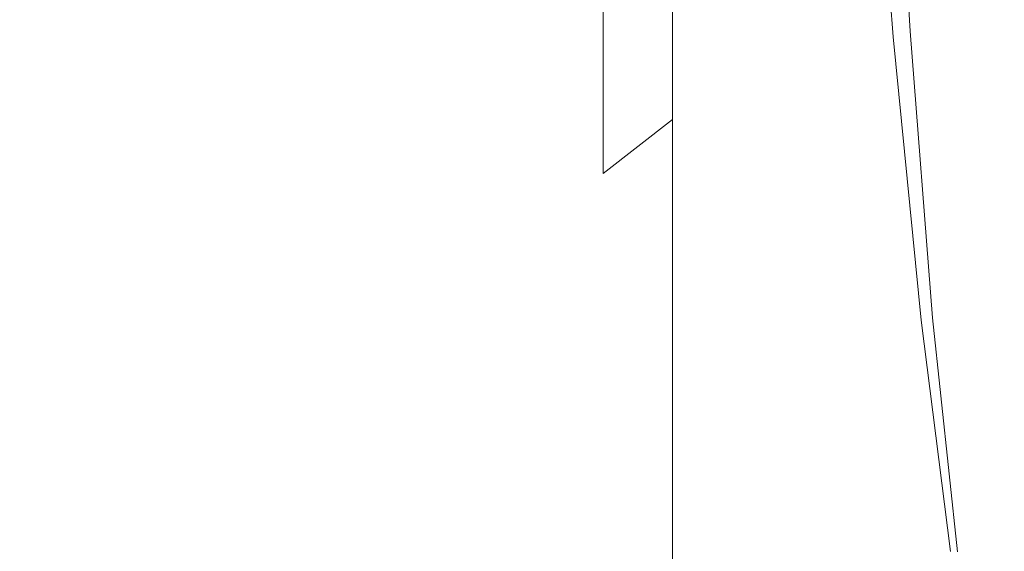
# Model space of a CAD drawing. Extents: x -24 to 69, y -244 to 24.
# Drawn here: x 0 to 13, y -177 to -170 of the extents above; entities that cross this region are included whole.
import ezdxf

# ---------------------------------------------------------------- set-up
doc = ezdxf.new("R2010")
doc.units = 0
doc.header["$LTSCALE"] = 500
doc.header["$MEASUREMENT"] = 0
doc.layers.add('CHROM', color=253, linetype='Continuous')
doc.layers.add('KOLOR', color=90, linetype='Continuous')

msp = doc.modelspace()

# ---------------------------------------------------------------- linework, layer by layer
at = {"layer": 'CHROM', "lineweight": 0}
for points, invisible_edges in [([(9.306, -165.677, 307.178), (9.64, -170.223, 308.282), (10.561, -170.186, 308.05), (10.267, -165.648, 306.951)], 15), ([(10.267, -165.648, 306.951), (10.561, -170.186, 308.05), (11.309, -170.194, 307.746), (11.044, -165.661, 306.655)], 15), ([(11.628, -165.678, 306.275), (11.044, -165.661, 306.655), (11.309, -170.194, 307.746), (11.876, -170.204, 307.357)], 15), ([(6.865, -166.015, 307.493), (7.305, -170.602, 308.599), (8.552, -170.348, 308.46), (8.169, -165.787, 307.354)], 15), ([(8.169, -165.787, 307.354), (8.552, -170.348, 308.46), (9.64, -170.223, 308.282), (9.306, -165.677, 307.178)], 15), ([(11.799, -165.786, 303.848), (12.109, -170.268, 304.866), (11.657, -170.28, 304.412), (11.314, -165.806, 303.404)], 11), ([(12.023, -165.698, 305.832), (11.628, -165.678, 306.275), (11.876, -170.204, 307.357), (12.266, -170.216, 306.902)], 13), ([(12.117, -165.764, 304.333), (12.4, -170.256, 305.365), (12.109, -170.268, 304.866), (11.799, -165.786, 303.848)], 15), ([(12.233, -165.719, 305.346), (12.023, -165.698, 305.832), (12.266, -170.216, 306.902), (12.481, -170.229, 306.404)], 15), ([(12.263, -165.742, 304.84), (12.524, -170.242, 305.884), (12.4, -170.256, 305.365), (12.117, -165.764, 304.333)], 15), ([(12.263, -165.742, 304.84), (12.233, -165.719, 305.346), (12.481, -170.229, 306.404), (12.524, -170.242, 305.884)], 15), ([(7.791, -166.006, 302.402), (8.9, -165.884, 302.52), (9.356, -170.346, 303.507), (8.288, -170.477, 303.391)], 15), ([(8.9, -165.884, 302.52), (9.86, -165.836, 302.729), (10.277, -170.298, 303.719), (9.356, -170.346, 303.507)], 15), ([(9.86, -165.836, 302.729), (10.667, -165.823, 303.024), (11.045, -170.29, 304.022), (10.277, -170.298, 303.719)], 15), ([(11.314, -165.806, 303.404), (11.657, -170.28, 304.412), (11.045, -170.29, 304.022), (10.667, -165.823, 303.024)], 15), ([(6.865, -166.015, 307.493), (5.405, -166.402, 307.613), (5.906, -171.028, 308.716), (7.305, -170.602, 308.599)], 15), ([(6.537, -166.24, 302.375), (7.791, -166.006, 302.402), (8.288, -170.477, 303.391), (7.076, -170.732, 303.376)], 15), ([(6.537, -166.24, 302.375), (7.076, -170.732, 303.376), (5.723, -171.155, 303.467), (5.143, -166.626, 302.443)], 15), ([(5.405, -166.402, 307.613), (3.767, -166.978, 307.731), (4.314, -171.729, 308.838), (5.906, -171.028, 308.716)], 15), ([(5.143, -166.626, 302.443), (5.723, -171.155, 303.467), (4.186, -171.847, 303.683), (3.585, -167.195, 302.603)], 15), ([(3.767, -166.978, 307.731), (1.932, -167.774, 307.865), (2.487, -172.808, 308.991), (4.314, -171.729, 308.838)], 15), ([(3.585, -167.195, 302.603), (4.186, -171.847, 303.683), (2.421, -172.91, 304.044), (1.839, -167.979, 302.851)], 15), ([(1.932, -167.774, 307.865), (0, -168.228, 307.935), (0, -174.829, 309.293), (2.487, -172.808, 308.991)], 15), ([(1.839, -167.979, 302.851), (2.421, -172.91, 304.044), (0, -174.895, 304.693), (0, -168.425, 302.997)], 15), ([(9.058, -174.072, 309.359), (10.066, -173.957, 309.184), (9.64, -170.223, 308.282), (8.552, -170.348, 308.46)], 15), ([(10.066, -173.957, 309.184), (10.927, -173.921, 308.948), (10.561, -170.186, 308.05), (9.64, -170.223, 308.282)], 15), ([(10.927, -173.921, 308.948), (11.631, -173.924, 308.637), (11.309, -170.194, 307.746), (10.561, -170.186, 308.05)], 15), ([(12.169, -173.928, 308.236), (11.876, -170.204, 307.357), (11.309, -170.194, 307.746), (11.631, -173.924, 308.637)], 15), ([(12.543, -173.933, 307.769), (12.266, -170.216, 306.902), (11.876, -170.204, 307.357), (12.169, -173.928, 308.236)], 11), ([(12.7, -173.949, 306.19), (12.438, -173.954, 305.678), (12.109, -170.268, 304.866), (12.4, -170.256, 305.365)], 15), ([(12.754, -173.938, 307.258), (12.481, -170.229, 306.404), (12.266, -170.216, 306.902), (12.543, -173.933, 307.769)], 15), ([(12.806, -173.944, 306.724), (12.7, -173.949, 306.19), (12.4, -170.256, 305.365), (12.524, -170.242, 305.884)], 15), ([(12.806, -173.944, 306.724), (12.524, -170.242, 305.884), (12.481, -170.229, 306.404), (12.754, -173.938, 307.258)], 15), ([(7.911, -174.304, 309.486), (9.058, -174.072, 309.359), (8.552, -170.348, 308.46), (7.305, -170.602, 308.599)], 15), ([(8.882, -174.124, 304.164), (8.288, -170.477, 303.391), (9.356, -170.346, 303.507), (9.877, -174.007, 304.282)], 15), ([(9.877, -174.007, 304.282), (9.356, -170.346, 303.507), (10.277, -170.298, 303.719), (10.737, -173.966, 304.5)], 15), ([(10.737, -173.966, 304.5), (10.277, -170.298, 303.719), (11.045, -170.29, 304.022), (11.455, -173.963, 304.811)], 15), ([(12.022, -173.959, 305.211), (11.455, -173.963, 304.811), (11.045, -170.29, 304.022), (11.657, -170.28, 304.412)], 15), ([(12.438, -173.954, 305.678), (12.022, -173.959, 305.211), (11.657, -170.28, 304.412), (12.109, -170.268, 304.866)], 13), ([(7.758, -174.355, 304.15), (7.076, -170.732, 303.376), (8.288, -170.477, 303.391), (8.882, -174.124, 304.164)], 15), ([(7.911, -174.304, 309.486), (7.305, -170.602, 308.599), (5.906, -171.028, 308.716), (6.634, -174.692, 309.58)], 15), ([(7.758, -174.355, 304.15), (6.512, -174.74, 304.245), (5.723, -171.155, 303.467), (7.076, -170.732, 303.376)], 15), ([(6.634, -174.692, 309.58), (5.906, -171.028, 308.716), (4.314, -171.729, 308.838), (5.238, -175.3, 309.651)], 15), ([(6.512, -174.74, 304.245), (5.153, -175.34, 304.466), (4.186, -171.847, 303.683), (5.723, -171.155, 303.467)], 15), ([(5.238, -175.3, 309.651), (4.314, -171.729, 308.838), (2.487, -172.808, 308.991), (3.732, -176.192, 309.711)], 15), ([(5.153, -175.34, 304.466), (3.685, -176.221, 304.832), (2.421, -172.91, 304.044), (4.186, -171.847, 303.683)], 15), ([(3.732, -176.192, 309.711), (2.487, -172.808, 308.991), (0, -174.829, 309.293), (2.51, -177.289, 309.692)], 15), ([(3.685, -176.221, 304.832), (2.495, -177.305, 305.361), (0, -174.895, 304.693), (2.421, -172.91, 304.044)], 15), ([(9.652, -177.088, 310.083), (10.56, -176.997, 309.915), (10.066, -173.957, 309.184), (9.058, -174.072, 309.359)], 15), ([(10.442, -176.987, 304.879), (9.877, -174.007, 304.282), (10.737, -173.966, 304.5), (11.227, -176.958, 305.103)], 15), ([(10.56, -176.997, 309.915), (11.346, -176.967, 309.676), (10.927, -173.921, 308.948), (10.066, -173.957, 309.184)], 15), ([(11.227, -176.958, 305.103), (10.737, -173.966, 304.5), (11.455, -173.963, 304.811), (11.884, -176.959, 305.423)], 15), ([(11.346, -176.967, 309.676), (11.995, -176.966, 309.356), (11.631, -173.924, 308.637), (10.927, -173.921, 308.948)], 15), ([(12.402, -176.959, 305.835), (11.884, -176.959, 305.423), (11.455, -173.963, 304.811), (12.022, -173.959, 305.211)], 15), ([(12.493, -176.965, 308.944), (12.169, -173.928, 308.236), (11.631, -173.924, 308.637), (11.995, -176.966, 309.356)], 15), ([(12.777, -176.96, 306.315), (12.402, -176.959, 305.835), (12.022, -173.959, 305.211), (12.438, -173.954, 305.678)], 13), ([(12.843, -176.964, 308.464), (12.543, -173.933, 307.769), (12.169, -173.928, 308.236), (12.493, -176.965, 308.944)], 11), ([(13.011, -176.961, 306.841), (12.777, -176.96, 306.315), (12.438, -173.954, 305.678), (12.7, -173.949, 306.19)], 15), ([(13.045, -176.963, 307.938), (12.754, -173.938, 307.258), (12.543, -173.933, 307.769), (12.843, -176.964, 308.464)], 15), ([(13.1, -176.962, 307.389), (13.011, -176.961, 306.841), (12.7, -173.949, 306.19), (12.806, -173.944, 306.724)], 15), ([(13.1, -176.962, 307.389), (12.806, -173.944, 306.724), (12.754, -173.938, 307.258), (13.045, -176.963, 307.938)], 15), ([(8.633, -177.268, 310.191), (9.652, -177.088, 310.083), (9.058, -174.072, 309.359), (7.911, -174.304, 309.486)], 15), ([(9.541, -177.077, 304.755), (8.882, -174.124, 304.164), (9.877, -174.007, 304.282), (10.442, -176.987, 304.879)], 15), ([(8.537, -177.255, 304.734), (7.758, -174.355, 304.15), (8.882, -174.124, 304.164), (9.541, -177.077, 304.755)], 15), ([(8.537, -177.255, 304.734), (7.441, -177.553, 304.823), (6.512, -174.74, 304.245), (7.758, -174.355, 304.15)], 15), ([(8.633, -177.268, 310.191), (7.911, -174.304, 309.486), (6.634, -174.692, 309.58), (7.517, -177.569, 310.249)], 15), ([(7.441, -177.553, 304.823), (6.319, -177.968, 305.024), (5.153, -175.34, 304.466), (6.512, -174.74, 304.245)], 15), ([(7.517, -177.569, 310.249), (6.634, -174.692, 309.58), (5.238, -175.3, 309.651), (6.374, -177.986, 310.248)], 15), ([(1.968, -178.512, 309.526), (2.51, -177.289, 309.692), (0, -174.829, 309.293), (0, -177.881, 309.424)], 15), ([(1.965, -178.515, 306.076), (0, -177.897, 305.923), (0, -174.895, 304.693), (2.495, -177.305, 305.361)], 15), ([(6.319, -177.968, 305.024), (5.238, -178.497, 305.344), (3.685, -176.221, 304.832), (5.153, -175.34, 304.466)], 15), ([(6.374, -177.986, 310.248), (5.238, -175.3, 309.651), (3.732, -176.192, 309.711), (5.27, -178.518, 310.181)], 15), ([(5.238, -178.497, 305.344), (4.356, -179.102, 305.789), (2.495, -177.305, 305.361), (3.685, -176.221, 304.832)], 15), ([(5.27, -178.518, 310.181), (3.732, -176.192, 309.711), (2.51, -177.289, 309.692), (4.37, -179.124, 310.02)], 15)]:
    msp.add_3dface(points, dxfattribs=dict(at, invisible_edges=invisible_edges))
at = {"layer": 'KOLOR', "lineweight": 0}
for points, invisible_edges in [([(6.905, -167.799, 442.703), (6.905, -170.316, 438.649), (7.887, -169.714, 438.28), (7.887, -167.215, 442.309)], 11), ([(10.327, -167.458, 436.899), (9.606, -168.278, 437.401), (9.606, -170.579, 433.337), (10.327, -169.737, 432.869)], 15), ([(11.884, -169.186, 407.936), (11.884, -167.692, 412.155), (12.185, -168.783, 412.585), (12.185, -170.289, 408.34)], 15), ([(12.369, -170.501, 418.105), (12.432, -169.394, 417.635), (12.432, -167.662, 421.701), (12.369, -168.75, 422.205)], 15), ([(5.856, -168.304, 443.044), (5.856, -170.837, 438.967), (6.905, -170.316, 438.649), (6.905, -167.799, 442.703)], 15), ([(10.327, -168.857, 397.993), (10.327, -170.181, 393.288), (9.606, -169.245, 392.999), (9.606, -167.926, 397.691)], 15), ([(11.471, -167.89, 431.842), (10.95, -168.837, 432.369), (10.95, -170.944, 428.286), (11.471, -169.974, 427.795)], 15), ([(11.884, -168.966, 427.285), (11.884, -170.888, 423.194), (12.185, -169.829, 422.704), (12.185, -167.928, 426.76)], 15), ([(6.905, -168.214, 387.39), (7.887, -168.904, 387.594), (7.887, -170.207, 382.44), (6.905, -169.514, 382.243)], 15), ([(11.471, -169.531, 403.189), (11.471, -168.114, 407.543), (11.884, -169.186, 407.936), (11.884, -170.613, 403.56)], 15), ([(4.751, -168.726, 443.328), (4.751, -171.271, 439.233), (5.856, -170.837, 438.967), (5.856, -168.304, 443.044)], 15), ([(9.606, -168.278, 437.401), (8.791, -169.033, 437.863), (8.791, -171.354, 433.768), (9.606, -170.579, 433.337)], 15), ([(12.369, -169.895, 413.022), (12.369, -168.287, 417.164), (12.432, -169.394, 417.635), (12.432, -171.017, 413.464)], 15), ([(4.751, -169.733, 376.518), (4.751, -168.415, 381.931), (5.856, -168.915, 382.073), (5.856, -170.234, 376.656)], 15), ([(9.606, -169.245, 392.999), (9.606, -170.551, 388.079), (8.791, -169.685, 387.824), (8.791, -168.383, 392.734)], 15), ([(11.471, -169.531, 403.189), (11.471, -170.899, 398.655), (10.95, -169.852, 398.315), (10.95, -168.491, 402.832)], 15), ([(4.751, -168.726, 443.328), (3.602, -169.06, 443.554), (3.602, -171.616, 439.444), (4.751, -171.271, 439.233)], 15), ([(1.216, -170.201, 370.629), (0, -170.14, 370.613), (0, -168.807, 376.263), (1.216, -168.868, 376.279)], 15), ([(10.95, -168.837, 432.369), (10.327, -169.737, 432.869), (10.327, -171.865, 428.752), (10.95, -170.944, 428.286)], 15), ([(10.95, -169.852, 398.315), (10.95, -171.181, 393.596), (10.327, -170.181, 393.288), (10.327, -168.857, 397.993)], 15), ([(12.185, -171.597, 418.572), (12.369, -170.501, 418.105), (12.369, -168.75, 422.205), (12.185, -169.829, 422.704)], 15), ([(12.185, -170.289, 408.34), (12.185, -168.783, 412.585), (12.369, -169.895, 413.022), (12.369, -171.414, 408.752)], 15), ([(2.42, -170.379, 370.677), (1.216, -170.201, 370.629), (1.216, -168.868, 376.279), (2.42, -169.045, 376.328)], 15), ([(5.856, -170.234, 376.656), (5.856, -168.915, 382.073), (6.905, -169.514, 382.243), (6.905, -170.834, 376.822)], 15), ([(7.887, -168.904, 387.594), (8.791, -169.685, 387.824), (8.791, -170.99, 382.663), (7.887, -170.207, 382.44)], 13), ([(11.471, -169.974, 427.795), (11.471, -171.917, 423.67), (11.884, -170.888, 423.194), (11.884, -168.966, 427.285)], 15), ([(3.602, -170.669, 370.755), (2.42, -170.379, 370.677), (2.42, -169.045, 376.328), (3.602, -169.335, 376.408)], 15), ([(3.602, -169.06, 443.554), (2.42, -169.304, 443.718), (2.42, -171.867, 439.598), (3.602, -171.616, 439.444)], 15), ([(7.887, -169.714, 438.28), (7.887, -172.053, 434.157), (8.791, -171.354, 433.768), (8.791, -169.033, 437.863)], 13), ([(11.884, -170.613, 403.56), (11.884, -169.186, 407.936), (12.185, -170.289, 408.34), (12.185, -171.726, 403.943)], 15), ([(2.42, -169.304, 443.718), (1.216, -169.453, 443.819), (1.216, -172.021, 439.692), (2.42, -171.867, 439.598)], 15), ([(4.751, -171.067, 370.863), (3.602, -170.669, 370.755), (3.602, -169.335, 376.408), (4.751, -169.733, 376.518)], 15), ([(10.327, -170.181, 393.288), (10.327, -171.491, 388.356), (9.606, -170.551, 388.079), (9.606, -169.245, 392.999)], 15), ([(1.216, -169.453, 443.819), (0, -169.504, 443.853), (0, -172.073, 439.724), (1.216, -172.021, 439.692)], 15), ([(12.369, -172.139, 413.906), (12.432, -171.017, 413.464), (12.432, -169.394, 417.635), (12.369, -170.501, 418.105)], 15), ([(6.905, -170.834, 376.822), (6.905, -169.514, 382.243), (7.887, -170.207, 382.44), (7.887, -171.529, 377.014)], 15), ([(11.471, -169.531, 403.189), (11.884, -170.613, 403.56), (11.884, -171.989, 399.008), (11.471, -170.899, 398.655)], 15), ([(4.751, -171.067, 370.863), (4.751, -169.733, 376.518), (5.856, -170.234, 376.656), (5.856, -171.569, 370.998)], 15), ([(6.905, -170.316, 438.649), (6.905, -172.672, 434.501), (7.887, -172.053, 434.157), (7.887, -169.714, 438.28)], 11), ([(9.606, -170.551, 388.079), (9.606, -171.859, 382.909), (8.791, -170.99, 382.663), (8.791, -169.685, 387.824)], 15), ([(10.327, -169.737, 432.869), (9.606, -170.579, 433.337), (9.606, -172.727, 429.189), (10.327, -171.865, 428.752)], 15), ([(11.471, -170.899, 398.655), (11.471, -172.234, 393.92), (10.95, -171.181, 393.596), (10.95, -169.852, 398.315)], 15), ([(11.884, -172.674, 419.03), (12.185, -171.597, 418.572), (12.185, -169.829, 422.704), (11.884, -170.888, 423.194)], 15), ([(11.471, -169.974, 427.795), (10.95, -170.944, 428.286), (10.95, -172.906, 424.127), (11.471, -171.917, 423.67)], 15), ([(12.369, -171.414, 408.752), (12.369, -169.895, 413.022), (12.432, -171.017, 413.464), (12.432, -172.548, 409.168)], 15), ([(1.216, -171.549, 364.77), (0, -171.489, 364.754), (0, -170.14, 370.613), (1.216, -170.201, 370.629)], 15), ([(2.42, -171.727, 364.817), (1.216, -171.549, 364.77), (1.216, -170.201, 370.629), (2.42, -170.379, 370.677)], 15), ([(5.856, -171.569, 370.998), (5.856, -170.234, 376.656), (6.905, -170.834, 376.822), (6.905, -172.171, 371.161)], 15), ([(7.887, -171.529, 377.014), (7.887, -170.207, 382.44), (8.791, -170.99, 382.663), (8.791, -172.314, 377.23)], 11), ([(10.95, -171.181, 393.596), (10.95, -172.495, 388.652), (10.327, -171.491, 388.356), (10.327, -170.181, 393.288)], 15), ([(3.602, -172.018, 364.894), (2.42, -171.727, 364.817), (2.42, -170.379, 370.677), (3.602, -170.669, 370.755)], 15), ([(5.856, -170.837, 438.967), (5.856, -173.207, 434.798), (6.905, -172.672, 434.501), (6.905, -170.316, 438.649)], 15), ([(12.185, -171.726, 403.943), (12.185, -170.289, 408.34), (12.369, -171.414, 408.752), (12.369, -172.86, 404.332)], 15), ([(12.185, -173.251, 414.343), (12.369, -172.139, 413.906), (12.369, -170.501, 418.105), (12.185, -171.597, 418.572)], 15), ([(9.606, -170.579, 433.337), (8.791, -171.354, 433.768), (8.791, -173.52, 429.59), (9.606, -172.727, 429.189)], 15), ([(10.327, -171.491, 388.356), (10.327, -172.802, 383.177), (9.606, -171.859, 382.909), (9.606, -170.551, 388.079)], 15), ([(11.884, -170.613, 403.56), (12.185, -171.726, 403.943), (12.185, -173.11, 399.371), (11.884, -171.989, 399.008)], 15), ([(4.751, -172.417, 365), (3.602, -172.018, 364.894), (3.602, -170.669, 370.755), (4.751, -171.067, 370.863)], 15), ([(4.751, -171.271, 439.233), (4.751, -173.653, 435.046), (5.856, -173.207, 434.798), (5.856, -170.837, 438.967)], 15), ([(6.905, -172.171, 371.161), (6.905, -170.834, 376.822), (7.887, -171.529, 377.014), (7.887, -172.867, 371.348)], 15), ([(11.471, -173.72, 419.475), (11.884, -172.674, 419.03), (11.884, -170.888, 423.194), (11.471, -171.917, 423.67)], 15), ([(11.471, -170.899, 398.655), (11.884, -171.989, 399.008), (11.884, -173.33, 394.257), (11.471, -172.234, 393.92)], 15), ([(9.606, -173.185, 377.47), (8.791, -172.314, 377.23), (8.791, -170.99, 382.663), (9.606, -171.859, 382.909)], 15), ([(10.95, -170.944, 428.286), (10.327, -171.865, 428.752), (10.327, -173.845, 424.562), (10.95, -172.906, 424.127)], 15), ([(12.369, -173.683, 409.584), (12.432, -172.548, 409.168), (12.432, -171.017, 413.464), (12.369, -172.139, 413.906)], 15), ([(4.751, -172.417, 365), (4.751, -171.067, 370.863), (5.856, -171.569, 370.998), (5.856, -172.92, 365.134)], 15), ([(4.751, -171.271, 439.233), (3.602, -171.616, 439.444), (3.602, -174.007, 435.243), (4.751, -173.653, 435.046)], 15), ([(11.471, -172.234, 393.92), (11.471, -173.553, 388.963), (10.95, -172.495, 388.652), (10.95, -171.181, 393.596)], 15), ([(7.887, -172.053, 434.157), (7.887, -174.236, 429.953), (8.791, -173.52, 429.59), (8.791, -171.354, 433.768)], 11), ([(12.369, -172.86, 404.332), (12.369, -171.414, 408.752), (12.432, -172.548, 409.168), (12.432, -174.005, 404.725)], 15), ([(1.216, -172.911, 358.737), (0, -172.85, 358.721), (0, -171.489, 364.754), (1.216, -171.549, 364.77)], 15), ([(7.887, -172.867, 371.348), (7.887, -171.529, 377.014), (8.791, -172.314, 377.23), (8.791, -173.653, 371.561)], 11), ([(10.95, -172.495, 388.652), (10.95, -173.81, 383.464), (10.327, -172.802, 383.177), (10.327, -171.491, 388.356)], 15), ([(2.42, -173.089, 358.783), (1.216, -172.911, 358.737), (1.216, -171.549, 364.77), (2.42, -171.727, 364.817)], 15), ([(3.602, -171.616, 439.444), (2.42, -171.867, 439.598), (2.42, -174.265, 435.386), (3.602, -174.007, 435.243)], 15), ([(5.856, -172.92, 365.134), (5.856, -171.569, 370.998), (6.905, -172.171, 371.161), (6.905, -173.522, 365.294)], 15), ([(11.884, -174.342, 414.773), (12.185, -173.251, 414.343), (12.185, -171.597, 418.572), (11.884, -172.674, 419.03)], 15), ([(3.602, -173.38, 358.86), (2.42, -173.089, 358.783), (2.42, -171.727, 364.817), (3.602, -172.018, 364.894)], 15), ([(12.185, -171.726, 403.943), (12.369, -172.86, 404.332), (12.369, -174.252, 399.741), (12.185, -173.11, 399.371)], 15), ([(2.42, -171.867, 439.598), (1.216, -172.021, 439.692), (1.216, -174.423, 435.474), (2.42, -174.265, 435.386)], 15), ([(10.327, -174.13, 377.731), (9.606, -173.185, 377.47), (9.606, -171.859, 382.909), (10.327, -172.802, 383.177)], 15), ([(10.327, -171.865, 428.752), (9.606, -172.727, 429.189), (9.606, -174.724, 424.969), (10.327, -173.845, 424.562)], 15), ([(11.471, -173.72, 419.475), (11.471, -171.917, 423.67), (10.95, -172.906, 424.127), (10.95, -174.725, 419.903)], 15), ([(1.216, -172.021, 439.692), (0, -172.073, 439.724), (0, -174.477, 435.504), (1.216, -174.423, 435.474)], 15), ([(4.751, -173.779, 358.965), (3.602, -173.38, 358.86), (3.602, -172.018, 364.894), (4.751, -172.417, 365)], 15), ([(6.905, -172.672, 434.501), (6.905, -174.869, 430.273), (7.887, -174.236, 429.953), (7.887, -172.053, 434.157)], 15), ([(11.884, -171.989, 399.008), (12.185, -173.11, 399.371), (12.185, -174.457, 394.604), (11.884, -173.33, 394.257)], 15), ([(6.905, -173.522, 365.294), (6.905, -172.171, 371.161), (7.887, -172.867, 371.348), (7.887, -174.219, 365.479)], 15), ([(12.185, -174.807, 409.996), (12.369, -173.683, 409.584), (12.369, -172.139, 413.906), (12.185, -173.251, 414.343)], 15), ([(11.471, -172.234, 393.92), (11.884, -173.33, 394.257), (11.884, -174.653, 389.288), (11.471, -173.553, 388.963)], 15), ([(4.751, -173.779, 358.965), (4.751, -172.417, 365), (5.856, -172.92, 365.134), (5.856, -174.282, 359.097)], 15), ([(9.606, -174.526, 371.796), (8.791, -173.653, 371.561), (8.791, -172.314, 377.23), (9.606, -173.185, 377.47)], 15), ([(11.471, -173.553, 388.963), (11.471, -174.871, 383.765), (10.95, -173.81, 383.464), (10.95, -172.495, 388.652)], 15), ([(12.369, -175.15, 405.118), (12.432, -174.005, 404.725), (12.432, -172.548, 409.168), (12.369, -173.683, 409.584)], 15), ([(5.856, -173.207, 434.798), (5.856, -175.416, 430.55), (6.905, -174.869, 430.273), (6.905, -172.672, 434.501)], 15), ([(11.471, -175.402, 415.19), (11.884, -174.342, 414.773), (11.884, -172.674, 419.03), (11.471, -173.72, 419.475)], 15), ([(9.606, -172.727, 429.189), (8.791, -173.52, 429.59), (8.791, -175.534, 425.343), (9.606, -174.724, 424.969)], 15), ([(10.95, -175.14, 378.01), (10.327, -174.13, 377.731), (10.327, -172.802, 383.177), (10.95, -173.81, 383.464)], 15), ([(1.216, -172.911, 358.737), (1.216, -174.283, 352.564), (0, -174.222, 352.548), (0, -172.85, 358.721)], 15), ([(2.42, -173.089, 358.783), (2.42, -174.461, 352.611), (1.216, -174.283, 352.564), (1.216, -172.911, 358.737)], 15), ([(5.856, -174.282, 359.097), (5.856, -172.92, 365.134), (6.905, -173.522, 365.294), (6.905, -174.885, 359.255)], 15), ([(7.887, -174.219, 365.479), (7.887, -172.867, 371.348), (8.791, -173.653, 371.561), (8.791, -175.007, 365.688)], 11), ([(10.95, -174.725, 419.903), (10.95, -172.906, 424.127), (10.327, -173.845, 424.562), (10.327, -175.68, 420.309)], 15), ([(12.369, -172.86, 404.332), (12.432, -174.005, 404.725), (12.432, -175.405, 400.115), (12.369, -174.252, 399.741)], 15), ([(3.602, -173.38, 358.86), (3.602, -174.752, 352.687), (2.42, -174.461, 352.611), (2.42, -173.089, 358.783)], 15), ([(4.751, -173.653, 435.046), (4.751, -175.873, 430.781), (5.856, -175.416, 430.55), (5.856, -173.207, 434.798)], 15), ([(10.327, -175.473, 372.052), (9.606, -174.526, 371.796), (9.606, -173.185, 377.47), (10.327, -174.13, 377.731)], 15), ([(12.185, -173.11, 399.371), (12.369, -174.252, 399.741), (12.369, -175.606, 394.958), (12.185, -174.457, 394.604)], 15), ([(11.884, -175.91, 410.4), (12.185, -174.807, 409.996), (12.185, -173.251, 414.343), (11.884, -174.342, 414.773)], 15), ([(11.884, -173.33, 394.257), (12.185, -174.457, 394.604), (12.185, -175.785, 389.621), (11.884, -174.653, 389.288)], 15), ([(4.751, -173.779, 358.965), (4.751, -175.152, 352.791), (3.602, -174.752, 352.687), (3.602, -173.38, 358.86)], 15), ([(6.905, -174.885, 359.255), (6.905, -173.522, 365.294), (7.887, -174.219, 365.479), (7.887, -175.583, 359.438)], 15), ([(7.887, -174.236, 429.953), (7.887, -176.264, 425.681), (8.791, -175.534, 425.343), (8.791, -173.52, 429.59)], 11), ([(11.471, -173.553, 388.963), (11.884, -174.653, 389.288), (11.884, -175.974, 384.078), (11.471, -174.871, 383.765)], 15), ([(4.751, -173.653, 435.046), (3.602, -174.007, 435.243), (3.602, -176.236, 430.965), (4.751, -175.873, 430.781)], 15), ([(9.606, -175.88, 365.92), (8.791, -175.007, 365.688), (8.791, -173.653, 371.561), (9.606, -174.526, 371.796)], 15), ([(11.471, -175.402, 415.19), (11.471, -173.72, 419.475), (10.95, -174.725, 419.903), (10.95, -176.422, 415.592)], 15), ([(12.185, -176.284, 405.508), (12.369, -175.15, 405.118), (12.369, -173.683, 409.584), (12.185, -174.807, 409.996)], 15), ([(4.751, -173.779, 358.965), (5.856, -174.282, 359.097), (5.856, -175.655, 352.922), (4.751, -175.152, 352.791)], 15), ([(10.327, -175.68, 420.309), (10.327, -173.845, 424.562), (9.606, -174.724, 424.969), (9.606, -176.574, 420.69)], 15), ([(11.471, -176.204, 378.304), (10.95, -175.14, 378.01), (10.95, -173.81, 383.464), (11.471, -174.871, 383.765)], 15), ([(3.602, -174.007, 435.243), (2.42, -174.265, 435.386), (2.42, -176.5, 431.099), (3.602, -176.236, 430.965)], 15), ([(12.369, -175.15, 405.118), (12.369, -176.558, 400.488), (12.432, -175.405, 400.115), (12.432, -174.005, 404.725)], 15), ([(1.216, -174.283, 352.564), (1.216, -175.662, 346.287), (0, -175.601, 346.271), (0, -174.222, 352.548)], 15), ([(7.887, -175.583, 359.438), (7.887, -174.219, 365.479), (8.791, -175.007, 365.688), (8.791, -176.371, 359.645)], 11), ([(10.95, -176.485, 372.325), (10.327, -175.473, 372.052), (10.327, -174.13, 377.731), (10.95, -175.14, 378.01)], 15), ([(2.42, -174.265, 435.386), (1.216, -174.423, 435.474), (1.216, -176.662, 431.18), (2.42, -176.5, 431.099)], 15), ([(2.42, -174.461, 352.611), (2.42, -175.841, 346.334), (1.216, -175.662, 346.287), (1.216, -174.283, 352.564)], 15), ([(5.856, -174.282, 359.097), (6.905, -174.885, 359.255), (6.905, -176.258, 353.079), (5.856, -175.655, 352.922)], 15), ([(6.905, -174.869, 430.273), (6.905, -176.91, 425.98), (7.887, -176.264, 425.681), (7.887, -174.236, 429.953)], 15), ([(11.471, -176.983, 410.793), (11.884, -175.91, 410.4), (11.884, -174.342, 414.773), (11.471, -175.402, 415.19)], 15), ([(12.369, -174.252, 399.741), (12.432, -175.405, 400.115), (12.432, -176.765, 395.315), (12.369, -175.606, 394.958)], 15), ([(1.216, -174.423, 435.474), (0, -174.477, 435.504), (0, -176.717, 431.208), (1.216, -176.662, 431.18)], 15), ([(3.602, -174.752, 352.687), (3.602, -176.132, 346.409), (2.42, -175.841, 346.334), (2.42, -174.461, 352.611)], 15), ([(12.185, -174.457, 394.604), (12.369, -175.606, 394.958), (12.369, -176.939, 389.961), (12.185, -175.785, 389.621)], 15), ([(10.327, -176.829, 366.171), (9.606, -175.88, 365.92), (9.606, -174.526, 371.796), (10.327, -175.473, 372.052)], 15), ([(9.606, -176.574, 420.69), (9.606, -174.724, 424.969), (8.791, -175.534, 425.343), (8.791, -177.398, 421.04)], 11), ([(10.95, -176.422, 415.592), (10.95, -174.725, 419.903), (10.327, -175.68, 420.309), (10.327, -177.39, 415.973)], 15), ([(11.884, -174.653, 389.288), (12.185, -175.785, 389.621), (12.185, -177.11, 384.401), (11.884, -175.974, 384.078)], 15), ([(4.751, -175.152, 352.791), (4.751, -176.531, 346.513), (3.602, -176.132, 346.409), (3.602, -174.752, 352.687)], 15), ([(5.856, -175.416, 430.55), (5.856, -177.468, 426.238), (6.905, -176.91, 425.98), (6.905, -174.869, 430.273)], 15), ([(11.471, -176.204, 378.304), (11.471, -174.871, 383.765), (11.884, -175.974, 384.078), (11.884, -177.31, 378.609)], 15), ([(11.884, -177.397, 405.89), (12.185, -176.284, 405.508), (12.185, -174.807, 409.996), (11.884, -175.91, 410.4)], 15), ([(6.905, -174.885, 359.255), (7.887, -175.583, 359.438), (7.887, -176.956, 353.262), (6.905, -176.258, 353.079)], 15), ([(9.606, -177.245, 359.875), (8.791, -176.371, 359.645), (8.791, -175.007, 365.688), (9.606, -175.88, 365.92)], 15), ([(4.751, -175.152, 352.791), (5.856, -175.655, 352.922), (5.856, -177.035, 346.644), (4.751, -176.531, 346.513)], 15), ([(11.471, -177.551, 372.612), (10.95, -176.485, 372.325), (10.95, -175.14, 378.01), (11.471, -176.204, 378.304)], 15), ([(12.185, -176.284, 405.508), (12.185, -177.7, 400.858), (12.369, -176.558, 400.488), (12.369, -175.15, 405.118)], 15), ([(4.751, -175.873, 430.781), (4.751, -177.934, 426.454), (5.856, -177.468, 426.238), (5.856, -175.416, 430.55)], 15), ([(10.95, -177.842, 366.44), (10.327, -176.829, 366.171), (10.327, -175.473, 372.052), (10.95, -176.485, 372.325)], 15), ([(11.471, -176.983, 410.793), (11.471, -175.402, 415.19), (10.95, -176.422, 415.592), (10.95, -178.013, 411.171)], 15), ([(12.369, -176.558, 400.488), (12.369, -177.924, 395.672), (12.432, -176.765, 395.315), (12.432, -175.405, 400.115)], 15), ([(1.216, -175.662, 346.287), (1.216, -177.047, 339.941), (0, -176.986, 339.925), (0, -175.601, 346.271)], 15), ([(7.887, -178.14, 421.356), (8.791, -177.398, 421.04), (8.791, -175.534, 425.343), (7.887, -176.264, 425.681)], 15), ([(7.887, -175.583, 359.438), (8.791, -176.371, 359.645), (8.791, -177.745, 353.467), (7.887, -176.956, 353.262)], 13), ([(12.369, -175.606, 394.958), (12.432, -176.765, 395.315), (12.432, -178.103, 390.304), (12.369, -176.939, 389.961)], 15), ([(2.42, -175.841, 346.334), (2.42, -177.225, 339.987), (1.216, -177.047, 339.941), (1.216, -175.662, 346.287)], 15), ([(5.856, -175.655, 352.922), (6.905, -176.258, 353.079), (6.905, -177.638, 346.801), (5.856, -177.035, 346.644)], 15), ([(10.327, -177.39, 415.973), (10.327, -175.68, 420.309), (9.606, -176.574, 420.69), (9.606, -178.296, 416.329)], 15), ([(3.602, -176.132, 346.409), (3.602, -177.517, 340.063), (2.42, -177.225, 339.987), (2.42, -175.841, 346.334)], 15), ([(4.751, -175.873, 430.781), (3.602, -176.236, 430.965), (3.602, -178.304, 426.625), (4.751, -177.934, 426.454)], 15), ([(10.327, -178.195, 360.124), (9.606, -177.245, 359.875), (9.606, -175.88, 365.92), (10.327, -176.829, 366.171)], 15), ([(12.185, -175.785, 389.621), (12.369, -176.939, 389.961), (12.369, -178.267, 384.73), (12.185, -177.11, 384.401)], 15), ([(11.471, -178.479, 406.262), (11.884, -177.397, 405.89), (11.884, -175.91, 410.4), (11.471, -176.983, 410.793)], 15), ([(11.884, -177.31, 378.609), (11.884, -175.974, 384.078), (12.185, -177.11, 384.401), (12.185, -178.449, 378.923)], 15), ([(4.751, -176.531, 346.513), (4.751, -177.916, 340.167), (3.602, -177.517, 340.063), (3.602, -176.132, 346.409)], 15), ([(3.602, -176.236, 430.965), (2.42, -176.5, 431.099), (2.42, -178.573, 426.75), (3.602, -178.304, 426.625)], 15), ([(6.905, -176.258, 353.079), (7.887, -176.956, 353.262), (7.887, -178.336, 346.983), (6.905, -177.638, 346.801)], 15), ([(6.905, -178.797, 421.635), (7.887, -178.14, 421.356), (7.887, -176.264, 425.681), (6.905, -176.91, 425.98)], 15), ([(11.471, -177.551, 372.612), (11.471, -176.204, 378.304), (11.884, -177.31, 378.609), (11.884, -178.659, 372.911)], 15), ([(9.606, -177.245, 359.875), (9.606, -178.62, 353.696), (8.791, -177.745, 353.467), (8.791, -176.371, 359.645)], 15), ([(11.884, -177.397, 405.89), (11.884, -178.821, 401.222), (12.185, -177.7, 400.858), (12.185, -176.284, 405.508)], 15), ([(2.42, -176.5, 431.099), (1.216, -176.662, 431.18), (1.216, -178.738, 426.826), (2.42, -178.573, 426.75)], 15), ([(4.751, -176.531, 346.513), (5.856, -177.035, 346.644), (5.856, -178.42, 340.297), (4.751, -177.916, 340.167)], 15), ([(10.95, -178.013, 411.171), (10.95, -176.422, 415.592), (10.327, -177.39, 415.973), (10.327, -178.992, 411.53)], 15), ([(11.471, -178.909, 366.724), (10.95, -177.842, 366.44), (10.95, -176.485, 372.325), (11.471, -177.551, 372.612)], 15), ([(1.216, -176.662, 431.18), (0, -176.717, 431.208), (0, -178.795, 426.852), (1.216, -178.738, 426.826)], 15), ([(9.606, -178.296, 416.329), (9.606, -176.574, 420.69), (8.791, -177.398, 421.04), (8.791, -179.131, 416.658)], 11), ([(12.185, -177.7, 400.858), (12.185, -179.073, 396.025), (12.369, -177.924, 395.672), (12.369, -176.558, 400.488)], 15), ([(12.369, -177.924, 395.672), (12.369, -179.267, 390.647), (12.432, -178.103, 390.304), (12.432, -176.765, 395.315)], 15), ([(5.856, -179.364, 421.877), (6.905, -178.797, 421.635), (6.905, -176.91, 425.98), (5.856, -177.468, 426.238)], 15), ([(10.95, -179.209, 360.391), (10.327, -178.195, 360.124), (10.327, -176.829, 366.171), (10.95, -177.842, 366.44)], 15), ([(7.887, -176.956, 353.262), (8.791, -177.745, 353.467), (8.791, -179.125, 347.188), (7.887, -178.336, 346.983)], 13), ([(12.369, -176.939, 389.961), (12.432, -178.103, 390.304), (12.432, -179.435, 385.062), (12.369, -178.267, 384.73)], 15)]:
    msp.add_3dface(points, dxfattribs=dict(at, invisible_edges=invisible_edges))

doc.saveas('drawing.dxf')
